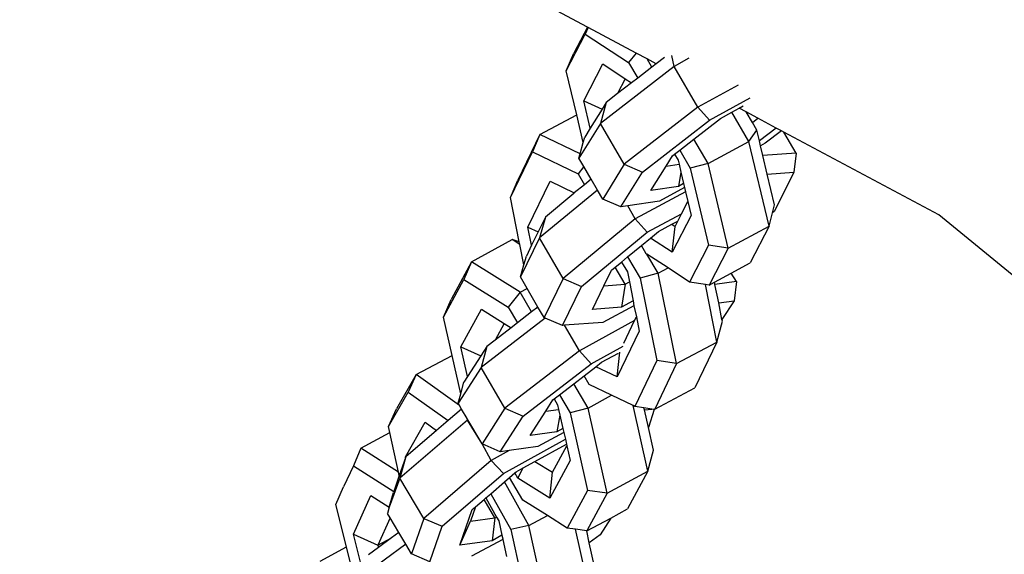
# Model space of a CAD drawing. Units: millimetres. Extents: x -500 to 3626, y 142 to 2218.
# Drawn here: x 939 to 946, y 1026 to 1029 of the extents above; entities that cross this region are included whole.
import ezdxf

# ---------------------------------------------------------------- set-up
doc = ezdxf.new("R2010")
doc.units = ezdxf.units.MM
doc.header["$MEASUREMENT"] = 0
doc.layers.add('VP-DIM', color=7, linetype='Continuous')
doc.layers.add('VP-EQ', color=7, linetype='Continuous', true_color=0x8a3492)
doc.styles.get("Standard").update_dxf_attribs({"font": 'arial.ttf'})
doc.dimstyles.get("Standard").update_dxf_attribs({"dimtxt": 14, "dimasz": 20, "dimexe": 20, "dimexo": 50, "dimgap": 20, "dimtad": 0, "dimdec": 0, "dimzin": 0, "dimdsep": 46, "dimtxsty": 'Standard', "dimcen": -0.09, "dimadec": 0, "dimazin": 0, "dimtfac": 1, "dimtdec": 4, "dimtofl": 0, "dimtmove": 0, "dimatfit": 3, "dimfxl": 70, "dimfxlon": 1, "dimtolj": 1, "dimtzin": 0, "dimarcsym": 0})

# ---------------------------------------------------------------- blocks, each defined once
blk = doc.blocks.new('242213-008_')
at = {"color": 0}
for p, q in [((942.9752, 1029.2809), (941.1775, 1030.2418)), ((942.9752, 1029.2809), (942.8901, 1029.1154)), ((942.9799, 1029.2784), (942.9621, 1029.2367)), ((942.9799, 1029.2784), (942.9752, 1029.2809)), ((943.2829, 1029.1165), (942.9799, 1029.2784)), ((942.8423, 1029.0037), (942.9621, 1029.2367)), ((942.9621, 1029.2367), (943.2358, 1029.057)), ((942.8423, 1029.0037), (942.8901, 1029.1154)), ((943.2829, 1029.1165), (943.2358, 1029.057)), ((943.3523, 1029.0794), (943.2829, 1029.1165)), ((943.3822, 1029.0283), (943.3523, 1029.0794)), ((943.409, 1029.0491), (943.3523, 1029.0794)), ((943.4615, 1029.0897), (943.409, 1029.0491)), ((943.5227, 1029.0324), (943.5086, 1029.1017)), ((943.6168, 1029.0839), (943.5227, 1029.0324)), ((942.9081, 1028.7266), (942.8423, 1029.0037)), ((942.9523, 1028.8154), (943.0721, 1029.0483)), ((943.5227, 1029.0324), (943.0582, 1028.6725)), ((943.0721, 1029.0483), (943.2144, 1028.9549)), ((943.2358, 1029.057), (943.293, 1028.9592)), ((943.3822, 1029.0283), (943.293, 1028.9592)), ((943.409, 1029.0491), (943.3822, 1029.0283)), ((943.6729, 1028.7753), (943.5227, 1029.0324)), ((943.2144, 1028.9549), (943.1661, 1028.8609)), ((943.2144, 1028.9549), (943.2539, 1028.929)), ((943.293, 1028.9592), (943.2539, 1028.929)), ((943.2539, 1028.929), (943.1661, 1028.8609)), ((943.9267, 1028.9142), (943.6729, 1028.7753)), ((942.9936, 1028.6416), (942.9523, 1028.8154)), ((942.9523, 1028.8154), (943.0682, 1028.7625)), ((943.1661, 1028.8609), (943.0948, 1028.8057)), ((943.7467, 1028.6932), (944.0038, 1028.8339)), ((943.0682, 1028.7625), (942.9936, 1028.6416)), ((943.0948, 1028.8057), (943.0582, 1028.6725)), ((943.0948, 1028.8057), (943.0682, 1028.7625)), ((943.6729, 1028.7753), (943.2084, 1028.4154)), ((943.6729, 1028.7753), (943.7467, 1028.6932)), ((943.8879, 1028.7433), (943.9339, 1028.7685)), ((943.9339, 1028.7685), (943.9591, 1028.7846)), ((943.9781, 1028.7449), (943.9339, 1028.7685)), ((942.6758, 1028.6031), (942.9081, 1028.7266)), ((942.9497, 1028.5518), (942.9081, 1028.7266)), ((943.3235, 1028.3653), (943.7467, 1028.6932)), ((943.6477, 1028.5736), (943.8157, 1028.7037)), ((943.8157, 1028.7037), (943.8879, 1028.7433)), ((943.9954, 1028.5593), (943.8879, 1028.7433)), ((944.0171, 1028.6782), (943.9781, 1028.7449)), ((944.0521, 1028.7053), (943.9781, 1028.7449)), ((944.0171, 1028.6782), (944.0521, 1028.7053)), ((944.1675, 1028.6436), (944.0521, 1028.7053)), ((943.0582, 1028.6725), (942.9223, 1028.4522)), ((942.9936, 1028.6416), (942.9589, 1028.5854)), ((943.2084, 1028.4154), (943.0582, 1028.6725)), ((943.9954, 1028.5593), (944.0456, 1028.6293)), ((944.0456, 1028.6293), (944.0171, 1028.6782)), ((944.0617, 1028.5617), (944.0456, 1028.6293)), ((944.1675, 1028.6436), (944.0617, 1028.5617)), ((944.2002, 1028.6261), (944.0986, 1028.5474)), ((944.2002, 1028.6261), (944.1675, 1028.6436)), ((944.2156, 1028.6179), (944.2002, 1028.6261)), ((942.6758, 1028.6031), (942.5365, 1028.314)), ((942.6758, 1028.6031), (942.6287, 1028.4934)), ((942.9301, 1028.4805), (942.6758, 1028.6031)), ((942.9497, 1028.5518), (942.9589, 1028.5854)), ((943.5586, 1028.5045), (943.6477, 1028.5736)), ((943.7378, 1028.4194), (943.6477, 1028.5736)), ((944.2934, 1028.4848), (944.2156, 1028.6179)), ((945.1938, 1028.0951), (944.2156, 1028.6179)), ((942.9301, 1028.4805), (942.9497, 1028.5518)), ((943.5257, 1028.4791), (943.5586, 1028.5045)), ((943.5586, 1028.5045), (943.6253, 1028.3903)), ((943.7378, 1028.4194), (943.9954, 1028.5593)), ((944.1224, 1028.0248), (943.9954, 1028.5593)), ((944.0689, 1028.5312), (944.0617, 1028.5617)), ((944.0986, 1028.5474), (944.0689, 1028.5312)), ((944.0835, 1028.4701), (944.0689, 1028.5312)), ((942.4894, 1028.2043), (942.6287, 1028.4934)), ((942.6287, 1028.4934), (942.9168, 1028.3545)), ((942.9223, 1028.4522), (942.9301, 1028.4805)), ((942.9526, 1028.4003), (942.9223, 1028.4522)), ((943.4737, 1028.4026), (943.512, 1028.4685)), ((943.512, 1028.4685), (943.5257, 1028.4791)), ((943.5257, 1028.4791), (943.5479, 1028.4411)), ((943.5479, 1028.4411), (943.5541, 1028.4149)), ((944.2934, 1028.4848), (944.0835, 1028.4701)), ((944.1114, 1028.3526), (944.0835, 1028.4701)), ((944.2934, 1028.4848), (944.2779, 1028.3642)), ((942.9526, 1028.4003), (942.9168, 1028.3545)), ((942.9994, 1028.3202), (942.9526, 1028.4003)), ((943.2084, 1028.4154), (943.0725, 1028.1951)), ((943.2084, 1028.4154), (943.3235, 1028.3653)), ((943.3761, 1028.2482), (943.4737, 1028.4026)), ((943.4737, 1028.4026), (943.5541, 1028.4149)), ((943.5541, 1028.4149), (943.5662, 1028.3642)), ((943.7378, 1028.4194), (943.6253, 1028.3903)), ((943.6253, 1028.3903), (943.741, 1027.9033)), ((943.8648, 1027.8849), (943.7378, 1028.4194)), ((942.9168, 1028.3545), (942.9577, 1028.2857)), ((942.9994, 1028.3202), (942.9577, 1028.2857)), ((943.0394, 1028.2518), (942.9994, 1028.3202)), ((943.1877, 1028.1451), (943.3235, 1028.3653)), ((943.5662, 1028.3642), (943.5511, 1028.275)), ((943.5662, 1028.3642), (943.5832, 1028.2925)), ((944.1114, 1028.3526), (944.2779, 1028.3642)), ((944.1576, 1028.1581), (944.1114, 1028.3526)), ((944.2779, 1028.3642), (944.1573, 1028.1179)), ((942.4894, 1028.2043), (942.5365, 1028.314)), ((942.6003, 1028.018), (942.7396, 1028.3071)), ((942.7396, 1028.3071), (942.8922, 1028.2336)), ((942.9577, 1028.2857), (942.8922, 1028.2336)), ((943.5511, 1028.275), (943.3761, 1028.2482)), ((943.5889, 1028.2685), (943.4315, 1028.1823)), ((943.5832, 1028.2925), (943.5511, 1028.275)), ((943.5832, 1028.2925), (943.5889, 1028.2685)), ((943.5889, 1028.2685), (943.5956, 1028.2404)), ((942.5453, 1027.9256), (942.4894, 1028.2043)), ((943.0394, 1028.2518), (942.6736, 1027.9492)), ((942.8905, 1028.2301), (942.7107, 1028.0814)), ((942.8922, 1028.2336), (942.8905, 1028.2301)), ((943.0725, 1028.1951), (943.0394, 1028.2518)), ((943.1877, 1028.1451), (943.0725, 1028.1951)), ((943.5956, 1028.2404), (943.278, 1028.0694)), ((943.5956, 1028.2404), (943.6099, 1028.1803)), ((943.23, 1028.1515), (943.1877, 1028.1451)), ((943.4315, 1028.1823), (943.23, 1028.1515)), ((943.278, 1028.0694), (943.23, 1028.1515)), ((943.5688, 1028.1021), (943.6099, 1028.1803)), ((943.6099, 1028.1803), (943.6309, 1028.0917)), ((944.1441, 1028.107), (944.1576, 1028.1581)), ((942.7107, 1028.0814), (942.6652, 1027.9884)), ((942.7107, 1028.0814), (942.6736, 1027.9492)), ((943.278, 1028.0694), (942.8231, 1027.6932)), ((943.278, 1028.0694), (943.3528, 1027.9858)), ((943.3528, 1027.9858), (943.5688, 1028.1021)), ((943.6309, 1028.0917), (943.5112, 1027.8588)), ((943.5462, 1028.0562), (943.5688, 1028.1021)), ((944.1224, 1028.0248), (944.1441, 1028.107)), ((944.1573, 1028.1179), (944.1441, 1028.107)), ((948.7141, 1025.206), (945.1938, 1028.0951)), ((942.6233, 1027.9029), (942.6003, 1028.018)), ((942.6003, 1028.018), (942.6652, 1027.9884)), ((943.4249, 1027.9908), (943.5083, 1028.0357)), ((943.5083, 1028.0357), (943.5462, 1028.0562)), ((943.5083, 1028.0357), (943.5287, 1028.0224)), ((943.5112, 1027.8588), (943.5287, 1028.0224)), ((943.5287, 1028.0224), (943.5462, 1028.0562)), ((943.8648, 1027.8849), (944.1224, 1028.0248)), ((944.1224, 1028.0248), (944.0026, 1027.7919)), ((942.6736, 1027.9492), (942.553, 1027.7029)), ((942.6652, 1027.9884), (942.6233, 1027.9029)), ((942.8231, 1027.6932), (942.6736, 1027.9492)), ((942.9384, 1027.643), (943.3528, 1027.9858)), ((943.3172, 1027.9018), (943.374, 1027.9488)), ((943.374, 1027.9488), (943.4249, 1027.9908)), ((943.5112, 1027.8588), (943.374, 1027.9488)), ((942.2435, 1027.7993), (942.5004, 1027.9388)), ((942.5453, 1027.9256), (942.5004, 1027.9388)), ((942.5487, 1027.9085), (942.5004, 1027.9388)), ((942.5487, 1027.9085), (942.5453, 1027.9256)), ((942.5745, 1027.7795), (942.5487, 1027.9085)), ((942.6233, 1027.9029), (942.5902, 1027.8351)), ((943.2294, 1027.8292), (943.3172, 1027.9018)), ((943.3474, 1027.8501), (943.3172, 1027.9018)), ((943.741, 1027.9033), (943.6212, 1027.6704)), ((943.8648, 1027.8849), (943.741, 1027.9033)), ((943.8648, 1027.8849), (943.7451, 1027.652)), ((942.5745, 1027.7795), (942.5902, 1027.8351)), ((943.1906, 1027.797), (943.2294, 1027.8292)), ((943.2294, 1027.8292), (943.3091, 1027.6953)), ((943.3506, 1027.848), (943.3474, 1027.8501)), ((943.4226, 1027.727), (943.3506, 1027.848)), ((943.4847, 1027.76), (943.3506, 1027.848)), ((942.2435, 1027.7993), (942.1148, 1027.5611)), ((942.2435, 1027.7993), (942.196, 1027.6877)), ((942.551, 1027.6062), (942.2435, 1027.7993)), ((942.553, 1027.7029), (942.5745, 1027.7795)), ((943.1276, 1027.7449), (943.1505, 1027.7639)), ((943.1505, 1027.7639), (943.1906, 1027.797)), ((943.2131, 1027.6569), (943.1505, 1027.7639)), ((943.1906, 1027.797), (943.2278, 1027.7345)), ((943.4226, 1027.727), (943.4847, 1027.76)), ((943.6212, 1027.6704), (943.4847, 1027.76)), ((943.8842, 1027.7276), (944.0026, 1027.7919)), ((942.5954, 1027.6303), (942.553, 1027.7029)), ((942.8231, 1027.6932), (942.7026, 1027.4469)), ((942.8231, 1027.6932), (942.9384, 1027.643)), ((943.0799, 1027.6476), (943.1276, 1027.7449)), ((943.2278, 1027.7345), (943.2404, 1027.6716)), ((943.4226, 1027.727), (943.3091, 1027.6953)), ((943.3091, 1027.6953), (943.4134, 1027.1749)), ((943.5371, 1027.1558), (943.4226, 1027.727)), ((943.778, 1027.6698), (943.8842, 1027.7276)), ((943.9159, 1027.6735), (943.8842, 1027.7276)), ((942.0673, 1027.4495), (942.196, 1027.6877)), ((942.196, 1027.6877), (942.4761, 1027.5118)), ((942.8178, 1027.3968), (942.9384, 1027.643)), ((943.007, 1027.4986), (943.0799, 1027.6476)), ((943.0799, 1027.6476), (943.2131, 1027.6569)), ((943.2131, 1027.6569), (943.1902, 1027.5114)), ((943.2131, 1027.6569), (943.2404, 1027.6716)), ((943.2404, 1027.6716), (943.2644, 1027.5514)), ((943.7202, 1027.6557), (943.6212, 1027.6704)), ((943.7931, 1027.2919), (943.7202, 1027.6557)), ((943.7451, 1027.652), (943.7202, 1027.6557)), ((943.7451, 1027.652), (943.778, 1027.6698)), ((943.781, 1027.6545), (943.778, 1027.6698)), ((943.9159, 1027.6735), (943.781, 1027.6545)), ((943.8043, 1027.5387), (943.781, 1027.6545)), ((943.9159, 1027.6735), (943.9011, 1027.5523)), ((942.551, 1027.6062), (942.4761, 1027.5118)), ((942.551, 1027.6062), (942.5954, 1027.6303)), ((942.6236, 1027.4823), (942.551, 1027.6062)), ((942.6637, 1027.5133), (942.5954, 1027.6303)), ((942.0673, 1027.4495), (942.1148, 1027.5611)), ((942.4761, 1027.5118), (942.534, 1027.4131)), ((942.6637, 1027.5133), (942.6236, 1027.4823)), ((942.7026, 1027.4469), (942.6637, 1027.5133)), ((943.1902, 1027.5114), (943.007, 1027.4986)), ((943.2689, 1027.52), (943.0731, 1027.4146)), ((943.2644, 1027.5514), (943.1902, 1027.5114)), ((943.2644, 1027.5514), (943.2689, 1027.52)), ((943.2689, 1027.52), (943.2846, 1027.4506)), ((943.8043, 1027.5387), (943.9011, 1027.5523)), ((943.8252, 1027.434), (943.8043, 1027.5387)), ((943.9011, 1027.5523), (943.8252, 1027.434)), ((942.1219, 1027.2066), (942.0673, 1027.4495)), ((942.1776, 1027.2613), (942.3063, 1027.4995)), ((942.3063, 1027.4995), (942.4498, 1027.4094)), ((942.6236, 1027.4823), (942.534, 1027.4131)), ((942.7096, 1027.4438), (942.7026, 1027.4469)), ((943.2737, 1027.4279), (943.2846, 1027.4506)), ((943.2846, 1027.4506), (943.3026, 1027.3611)), ((942.7096, 1027.4438), (942.3045, 1027.1309)), ((942.4498, 1027.4094), (942.3928, 1027.304)), ((942.4498, 1027.4094), (942.4936, 1027.3819)), ((942.534, 1027.4131), (942.4936, 1027.3819)), ((942.8178, 1027.3968), (942.7096, 1027.4438)), ((942.8311, 1027.3977), (942.8178, 1027.3968)), ((943.0731, 1027.4146), (942.8311, 1027.3977)), ((942.9251, 1027.2372), (942.8311, 1027.3977)), ((943.2737, 1027.4279), (942.9251, 1027.2372)), ((943.2051, 1027.2855), (943.2737, 1027.4279)), ((943.7931, 1027.2919), (943.8275, 1027.4229)), ((943.8275, 1027.4229), (943.8252, 1027.434)), ((942.4936, 1027.3819), (942.3928, 1027.304)), ((943.3026, 1027.3611), (943.1633, 1027.072)), ((942.2195, 1027.075), (942.1776, 1027.2613)), ((942.1776, 1027.2613), (942.3026, 1027.2043)), ((942.3408, 1027.2639), (942.3026, 1027.2043)), ((942.3408, 1027.2639), (942.3045, 1027.1309)), ((942.3928, 1027.304), (942.3408, 1027.2639)), ((942.9984, 1027.1548), (943.202, 1027.2662)), ((943.5371, 1027.1558), (943.7931, 1027.2919)), ((943.7931, 1027.2919), (943.6538, 1027.0027)), ((941.8941, 1027.0874), (942.1219, 1027.2066)), ((942.1762, 1026.9657), (942.1219, 1027.2066)), ((942.3026, 1027.2043), (942.2195, 1027.075)), ((942.9251, 1027.2372), (942.455, 1026.874)), ((942.9251, 1027.2372), (942.9984, 1027.1548)), ((943.0655, 1027.1642), (943.1719, 1027.2224)), ((943.1633, 1027.072), (943.1793, 1027.2286)), ((942.5702, 1026.8239), (942.9984, 1027.1548)), ((942.9542, 1027.0782), (943.0296, 1027.1365)), ((943.0296, 1027.1365), (943.0655, 1027.1642)), ((943.1633, 1027.072), (943.0296, 1027.1365)), ((943.4134, 1027.1749), (943.2741, 1026.8857)), ((943.5371, 1027.1558), (943.4012, 1026.8685)), ((943.5371, 1027.1558), (943.4134, 1027.1749)), ((941.8941, 1027.0874), (941.7697, 1026.8693)), ((941.8941, 1027.0874), (941.8443, 1026.9762)), ((942.1675, 1026.8919), (941.8941, 1027.0874)), ((942.3045, 1027.1309), (942.1597, 1026.9054)), ((942.2195, 1027.075), (942.196, 1027.0383)), ((942.455, 1026.874), (942.3045, 1027.1309)), ((942.8897, 1027.0284), (942.9542, 1027.0782)), ((942.9861, 1027.0246), (942.9542, 1027.0782)), ((942.1762, 1026.9657), (942.196, 1027.0383)), ((942.8001, 1026.9591), (942.8897, 1027.0284)), ((942.9795, 1026.8751), (942.8897, 1027.0284)), ((943.1284, 1026.956), (942.9861, 1027.0246)), ((941.7199, 1026.758), (941.8443, 1026.9762)), ((941.8443, 1026.9762), (942.0962, 1026.7961)), ((942.1597, 1026.9054), (942.1762, 1026.9657)), ((942.7656, 1026.9325), (942.8001, 1026.9591)), ((942.8001, 1026.9591), (942.8665, 1026.8458)), ((942.9795, 1026.8751), (943.1284, 1026.956)), ((943.2644, 1026.8904), (943.1284, 1026.956)), ((943.4012, 1026.8685), (943.6538, 1027.0027)), ((942.1675, 1026.8919), (942.1597, 1026.9054)), ((942.1809, 1026.8691), (942.1675, 1026.8919)), ((942.7123, 1026.8553), (942.7582, 1026.9268)), ((942.7582, 1026.9268), (942.7656, 1026.9325)), ((942.7656, 1026.9325), (942.7874, 1026.8955)), ((942.7874, 1026.8955), (942.7938, 1026.8668)), ((943.3575, 1026.4766), (943.2644, 1026.8904)), ((943.2741, 1026.8857), (943.2644, 1026.8904)), ((943.3323, 1026.8768), (943.2741, 1026.8857)), ((941.7199, 1026.758), (941.7697, 1026.8693)), ((942.1809, 1026.8691), (942.0962, 1026.7961)), ((942.2161, 1026.809), (942.1809, 1026.8691)), ((942.455, 1026.874), (942.3102, 1026.6485)), ((942.4253, 1026.5984), (942.5702, 1026.8239)), ((942.455, 1026.874), (942.5702, 1026.8239)), ((942.6134, 1026.7013), (942.7123, 1026.8553)), ((942.7123, 1026.8553), (942.7938, 1026.8668)), ((942.8019, 1026.8309), (942.7836, 1026.7252)), ((942.7938, 1026.8668), (942.8019, 1026.8309)), ((942.8019, 1026.8309), (942.8211, 1026.7457)), ((942.9795, 1026.8751), (942.8665, 1026.8458)), ((942.8665, 1026.8458), (942.9768, 1026.3556)), ((943.1006, 1026.3371), (942.9795, 1026.8751)), ((943.3816, 1026.8692), (943.3323, 1026.8768)), ((943.3354, 1026.863), (943.3323, 1026.8768)), ((943.3354, 1026.863), (943.3816, 1026.8692)), ((943.3604, 1026.7519), (943.3354, 1026.863)), ((943.3978, 1026.8667), (943.3604, 1026.7519)), ((943.3978, 1026.8667), (943.3816, 1026.8692)), ((943.4012, 1026.8685), (943.3978, 1026.8667)), ((942.2176, 1026.7991), (941.7922, 1026.4332)), ((941.8265, 1026.5673), (941.9509, 1026.7855)), ((941.9509, 1026.7855), (942.0235, 1026.7336)), ((942.0962, 1026.7961), (942.0235, 1026.7336)), ((942.2176, 1026.7991), (942.2161, 1026.809)), ((942.2209, 1026.8009), (942.2161, 1026.809)), ((942.2209, 1026.8009), (942.2176, 1026.7991)), ((942.3102, 1026.6485), (942.2176, 1026.7991)), ((942.3102, 1026.6485), (942.2209, 1026.8009)), ((941.5458, 1026.6221), (941.728, 1026.7213)), ((941.728, 1026.7213), (941.7199, 1026.758)), ((941.7834, 1026.4709), (941.728, 1026.7213)), ((942.0235, 1026.7336), (941.8294, 1026.5667)), ((942.7836, 1026.7252), (942.6134, 1026.7013)), ((942.8265, 1026.7214), (942.6626, 1026.6317)), ((942.8211, 1026.7457), (942.7836, 1026.7252)), ((942.8211, 1026.7457), (942.8265, 1026.7214)), ((942.8265, 1026.7214), (942.8363, 1026.678)), ((943.3924, 1026.6097), (943.3604, 1026.7519)), ((942.4253, 1026.5984), (942.3102, 1026.6485)), ((942.3681, 1026.5436), (942.3102, 1026.6485)), ((942.446, 1026.4622), (942.8363, 1026.678)), ((942.6445, 1026.5383), (942.8431, 1026.6481)), ((942.7561, 1026.4711), (942.8456, 1026.6367)), ((942.8363, 1026.678), (942.8431, 1026.6481)), ((942.8431, 1026.6481), (942.8456, 1026.6367)), ((942.8456, 1026.6367), (942.8665, 1026.5438)), ((941.5458, 1026.6221), (941.4982, 1026.5105)), ((941.7834, 1026.4709), (941.5458, 1026.6221)), ((942.4814, 1026.6062), (942.3681, 1026.5436)), ((942.4814, 1026.6062), (942.4253, 1026.5984)), ((942.6626, 1026.6317), (942.4814, 1026.6062)), ((943.3575, 1026.4766), (943.3924, 1026.6097)), ((941.8277, 1026.5619), (941.7883, 1026.4491)), ((941.8277, 1026.5619), (941.7922, 1026.4332)), ((941.8277, 1026.5619), (941.8265, 1026.5673)), ((941.8265, 1026.5673), (941.8294, 1026.5667)), ((941.8294, 1026.5667), (941.8277, 1026.5619)), ((942.3681, 1026.5436), (941.9427, 1026.1777)), ((942.3681, 1026.5436), (942.446, 1026.4622)), ((942.5693, 1026.4967), (942.6445, 1026.5383)), ((942.6445, 1026.5383), (942.7561, 1026.4711)), ((942.8665, 1026.5438), (942.7378, 1026.3056)), ((941.4982, 1026.5105), (941.4354, 1026.3778)), ((941.4982, 1026.5105), (941.7531, 1026.3484)), ((941.7883, 1026.4491), (941.7834, 1026.4709)), ((942.0585, 1026.1288), (942.446, 1026.4622)), ((942.484, 1026.4366), (942.5173, 1026.4652)), ((942.5173, 1026.4652), (942.5264, 1026.473)), ((942.5369, 1026.4318), (942.5173, 1026.4652)), ((942.5264, 1026.473), (942.5693, 1026.4967)), ((942.5369, 1026.4318), (942.5693, 1026.4967)), ((942.7378, 1026.3056), (942.7561, 1026.4711)), ((943.1006, 1026.3371), (943.3575, 1026.4766)), ((943.3575, 1026.4766), (943.2288, 1026.2384)), ((941.7922, 1026.4332), (941.725, 1026.249)), ((941.7883, 1026.4491), (941.7531, 1026.3484)), ((941.9427, 1026.1777), (941.7922, 1026.4332)), ((942.3656, 1026.3346), (942.4519, 1026.4089)), ((942.4519, 1026.4089), (942.484, 1026.4366)), ((942.6055, 1026.1342), (942.4519, 1026.4089)), ((942.568, 1026.2933), (942.484, 1026.4366)), ((942.7378, 1026.3056), (942.5369, 1026.4318)), ((941.3878, 1026.2662), (941.4354, 1026.3778)), ((941.725, 1026.249), (941.7512, 1026.343)), ((941.7531, 1026.3484), (941.7512, 1026.343)), ((942.3345, 1026.308), (942.3656, 1026.3346)), ((942.3656, 1026.3346), (942.4924, 1026.1077)), ((942.9768, 1026.3556), (942.8481, 1026.1174)), ((943.1006, 1026.3371), (942.9719, 1026.0989)), ((943.1006, 1026.3371), (942.9768, 1026.3556)), ((941.4542, 1025.9994), (941.3878, 1026.2662)), ((941.4983, 1026.0787), (941.6087, 1026.323)), ((941.6087, 1026.323), (941.725, 1026.249)), ((942.27, 1026.2525), (942.3232, 1026.2982)), ((942.3232, 1026.2982), (942.3345, 1026.308)), ((942.3921, 1026.1812), (942.3232, 1026.2982)), ((942.3345, 1026.308), (942.4023, 1026.1869)), ((942.7233, 1026.1958), (942.568, 1026.2933)), ((941.725, 1026.249), (941.7141, 1026.2096)), ((941.7307, 1026.1813), (941.7141, 1026.2096)), ((942.1702, 1026.0102), (942.2483, 1026.2338)), ((942.27, 1026.2525), (942.2379, 1026.1605)), ((942.2483, 1026.2338), (942.27, 1026.2525)), ((943.1226, 1026.1807), (943.2288, 1026.2384)), ((941.7307, 1026.1813), (941.6528, 1026.009)), ((941.7847, 1026.0896), (941.7307, 1026.1813)), ((941.9427, 1026.1777), (941.8646, 1025.9541)), ((941.9427, 1026.1777), (942.0585, 1026.1288)), ((942.1702, 1026.0102), (942.2379, 1026.1605)), ((942.2379, 1026.1605), (942.3921, 1026.1812)), ((942.3921, 1026.1812), (942.3743, 1026.0376)), ((942.3921, 1026.1812), (942.4023, 1026.1869)), ((942.4023, 1026.1869), (942.4159, 1026.1624)), ((942.4159, 1026.1624), (942.436, 1026.0718)), ((942.6055, 1026.1342), (942.7233, 1026.1958)), ((942.8481, 1026.1174), (942.7233, 1026.1958)), ((942.9719, 1026.0989), (943.1226, 1026.1807)), ((943.1226, 1026.1807), (943.0572, 1026.0754)), ((941.5487, 1025.8762), (941.4983, 1026.0787)), ((941.4983, 1026.0787), (941.6528, 1026.009)), ((941.7847, 1026.0896), (941.7387, 1026.0557)), ((941.8285, 1026.0152), (941.7847, 1026.0896)), ((941.9803, 1025.9052), (942.0585, 1026.1288)), ((942.6055, 1026.1342), (942.4924, 1026.1077)), ((942.4924, 1026.1077), (942.5991, 1025.6263)), ((942.7226, 1025.6058), (942.6055, 1026.1342)), ((942.9011, 1026.1095), (942.8481, 1026.1174)), ((942.9826, 1025.7418), (942.9011, 1026.1095)), ((942.9719, 1026.0989), (942.9011, 1026.1095)), ((942.9872, 1026.0238), (942.9719, 1026.0989)), ((941.8285, 1026.0152), (941.5564, 1025.8147)), ((941.6528, 1026.009), (941.7387, 1026.0557)), ((941.7387, 1026.0557), (941.6563, 1025.995)), ((941.8646, 1025.9541), (941.8285, 1026.0152)), ((942.3743, 1026.0376), (942.1702, 1026.0102)), ((942.4419, 1026.0451), (942.2446, 1025.9407)), ((942.436, 1026.0718), (942.3743, 1026.0376)), ((942.436, 1026.0718), (942.441, 1026.0493)), ((942.441, 1026.0493), (942.4419, 1026.0451)), ((942.4419, 1026.0451), (942.4658, 1025.9373)), ((943.0572, 1026.0754), (942.9872, 1026.0238)), ((943.0202, 1025.8749), (942.9872, 1026.0238)), ((941.2882, 1025.9091), (941.4542, 1025.9994)), ((941.5032, 1025.8028), (941.4542, 1025.9994)), ((941.6563, 1025.995), (941.5941, 1025.9493)), ((941.6528, 1026.009), (941.6563, 1025.995)), ((941.9803, 1025.9052), (941.8646, 1025.9541))]:
    blk.add_line(p, q, dxfattribs=at)
blk = doc.blocks.new('*D197')
at = {"layer": 'Defpoints', "color": 0}
for p in [(706.467, 1963.7794), (706.467, 1008.7794), (3200.2568, 1008.1794)]:
    blk.add_point(p, dxfattribs=at)
at = {"layer": 'VP-DIM', "color": 0, "lineweight": -2}
for p, q in [((706.467, 1893.7794), (706.467, 1983.7794)), ((3200.2568, 1893.7794), (3200.2568, 1983.7794)), ((726.467, 1963.7794), (1912.3129, 1963.7794)), ((3180.2568, 1963.7794), (1994.4109, 1963.7794))]:
    blk.add_line(p, q, dxfattribs=at)
at = {"layer": 'VP-DIM', "color": 0}
for points in [[(726.467, 1967.1127), (726.467, 1960.4461), (706.467, 1963.7794)], [(3180.2568, 1960.4461), (3180.2568, 1967.1127), (3200.2568, 1963.7794)]]:
    blk.add_solid(points, dxfattribs=at)
at = {"layer": 'VP-DIM', "color": 0, "insert": (1953.3619, 1963.7794), "char_height": 14, "attachment_point": 5}
blk.add_mtext('\\A1;2495', dxfattribs=at)

msp = doc.modelspace()

# ---------------------------------------------------------------- block references
at = {"layer": 'VP-EQ', "color": 0}
msp.add_blockref('242213-008_', (0, 0), dxfattribs=at)

# ---------------------------------------------------------------- dimensions: what is measured, and where the dimension line sits
at = {"layer": 'VP-DIM', "color": 0}
dim = msp.add_linear_dim(base=(706.467, 1963.7794), p1=(3200.2568, 1008.1794), p2=(706.467, 1008.7794), text='2495', dimstyle='Standard', dxfattribs=at)
dim.commit()
dim.dimension.update_dxf_attribs({"geometry": '*D197', "text_midpoint": (1953.3619, 1963.7794)})

doc.saveas('drawing.dxf')
